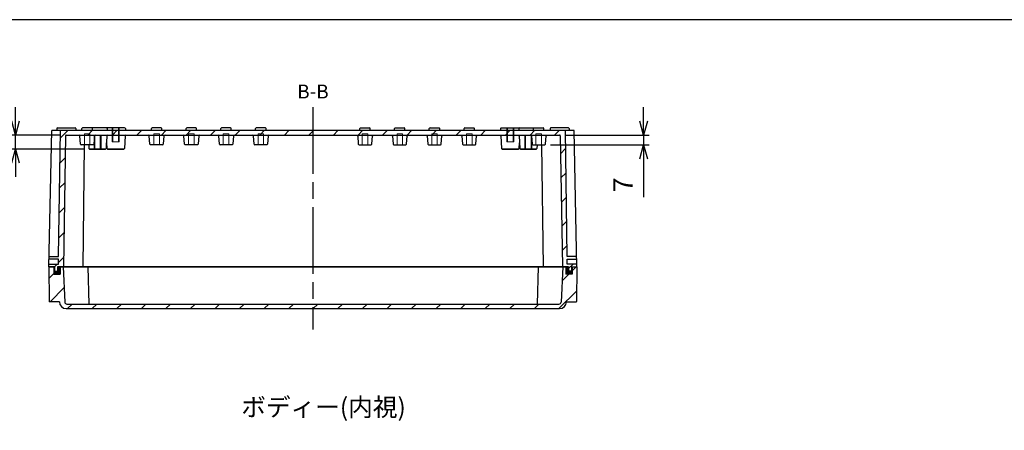
# Model space of a CAD drawing. Units: millimetres. Extents: x 0 to 3249, y 0 to 1120.
# Drawn here: x 1993 to 2701, y 825 to 1120 of the extents above; entities that cross this region are included whole.
import ezdxf

# ---------------------------------------------------------------- set-up
doc = ezdxf.new("R2010")
doc.units = ezdxf.units.MM
doc.header["$LTSCALE"] = 4
for name, pattern in [('AM_ISO02W050x2', [3.75, 3, -0.75]), ('AM_ISO08W050', [18, 12, -1.5, 3, -1.5]), ('CENTER', [2, 1.25, -0.25, 0.25, -0.25])]:
    doc.linetypes.add(name, pattern=pattern)
for name, color, linetype, lineweight in [('AM_10', 7, 'AM_ISO08W050', 50), ('AM_5', 3, 'Continuous', 25), ('AM_7', 4, 'AM_ISO08W050', 25), ('AM_8', 1, 'Continuous', 25), ('ｶﾞｽｹｯﾄ', 5, 'Continuous', 25), ('ﾄｯﾌﾟｶﾊﾞｰ', 7, 'Continuous', 25), ('ﾎﾞﾃﾞｨｰ', 2, 'Continuous', 25), ('ﾎﾞﾃﾞｨｰ0', 2, 'AM_ISO02W050x2', 13)]:
    doc.layers.add(name, color=color, linetype=linetype, lineweight=lineweight)
doc.styles.add('ACISOTS', font='isocp.shx', dxfattribs={"height": 1, "bigfont": 'extfont.shx'})
doc.styles.get("Standard").update_dxf_attribs({"font": 'ISOCP.SHX', "bigfont": 'EXTFONT.SHX'})
doc.dimstyles.new('AM_ISO$0', dxfattribs={"dimtxt": 3.5, "dimasz": 2.5, "dimexe": 1, "dimexo": 1, "dimgap": 1.5, "dimtad": 1, "dimdsep": 46, "dimtxsty": 'STANDARD', "dimblk": 'OPEN30', "dimcen": 0, "dimclrd": 3, "dimclre": 3, "dimclrt": 2, "dimadec": 0, "dimazin": 2, "dimtp": 0.1, "dimtm": 0.1, "dimtfac": 0.71, "dimtmove": 0, "dimatfit": 3, "dimldrblk": 'OPEN30', "dimfxl": 1, "dimlwd": -1, "dimlwe": -1, "dimarcsym": 0})

# ---------------------------------------------------------------- blocks, each defined once
blk = doc.blocks.new('TK-A3')
blk.add_lwpolyline([(0, 0), (403, 0), (403, 280), (0, 280)], close=True)
blk = doc.blocks.new('_Open30')
at = {"color": 0, "linetype": 'ByBlock', "lineweight": -2}
for p, q in [((-1, 0.268), (0, 0)), ((0, 0), (-1, -0.268)), ((0, 0), (-1, 0))]:
    blk.add_line(p, q, dxfattribs=at)
blk = doc.blocks.new('*D45')
at = {"layer": 'AM_5', "color": 3}
for p, q in [((2441.85, 1047.02), (2441.85, 1057.02)), ((2385.35, 1037.02), (2445.85, 1037.02)), ((2441.85, 1037.02), (2441.85, 1030.02)), ((2374.69, 1030.02), (2445.85, 1030.02)), ((2441.85, 1020.02), (2441.85, 992.42))]:
    blk.add_line(p, q, dxfattribs=at)
at = {"layer": 'Defpoints', "color": 0}
for p in [(2381.35, 1037.02), (2441.85, 1037.02), (2370.69, 1030.02)]:
    blk.add_point(p, dxfattribs=at)
at = {"layer": 'AM_5', "color": 3, "xscale": 10, "yscale": 10, "zscale": 10}
for p, rotation in [((2441.85, 1037.02), 270), ((2441.85, 1030.02), 90)]:
    blk.add_blockref('_Open30', p, dxfattribs=dict(at, rotation=rotation))
at = {"layer": 'AM_5', "color": 2, "insert": (2428.85, 1001.22), "char_height": 14, "attachment_point": 5, "rotation": 90}
blk.add_mtext('7', dxfattribs=at)
blk = doc.blocks.new('*D46')
at = {"layer": 'AM_5', "color": 3}
for p, q in [((1989.85, 1047.02), (1989.85, 1057.02)), ((2022.35, 1037.02), (1985.85, 1037.02)), ((1989.85, 1027.02), (1989.85, 1037.02)), ((2039.13, 1027.02), (1985.85, 1027.02)), ((1989.85, 1017.02), (1989.85, 1007.02))]:
    blk.add_line(p, q, dxfattribs=at)
at = {"layer": 'Defpoints', "color": 0}
for p in [(1989.85, 1037.02), (2026.35, 1037.02), (2043.13, 1027.02)]:
    blk.add_point(p, dxfattribs=at)
at = {"layer": 'AM_5', "color": 3, "xscale": 10, "yscale": 10, "zscale": 10}
for p, rotation in [((1989.85, 1037.02), 270), ((1989.85, 1027.02), 90)]:
    blk.add_blockref('_Open30', p, dxfattribs=dict(at, rotation=rotation))
at = {"layer": 'AM_5', "color": 2, "insert": (1976.85, 1032.02), "char_height": 14, "attachment_point": 5, "rotation": 90}
blk.add_mtext('10', dxfattribs=at)
blk = doc.blocks.new('*S77')
at = {"layer": 'AM_10', "color": 7, "linetype": 'AM_ISO08W050'}
for p, q in [((2003.85, 613.27), (2003.85, 623.27)), ((2403.85, 613.27), (2403.85, 623.27))]:
    blk.add_line(p, q, dxfattribs=at)
at = {"layer": 'AM_10', "color": 7, "linetype": 'CENTER'}
for p, q in [((1993.85, 603.27), (2013.85, 603.27)), ((2413.85, 603.27), (2393.85, 603.27))]:
    blk.add_line(p, q, dxfattribs=at)
at = {"layer": 'AM_10', "color": 1, "linetype": 'CENTER'}
blk.add_line((2013.85, 603.27), (2393.85, 603.27), dxfattribs=at)
at = {"layer": 'AM_10', "color": 7, "linetype": 'Continuous'}
blk.add_trace([(2002.54, 613.27), (2005.17, 613.27), (2003.85, 603.27)], dxfattribs=at)
at = {"layer": 'AM_10', "color": 7, "linetype": 'Continuous', "extrusion": (0, 0, -1)}
blk.add_trace([(-2405.17, 613.27), (-2402.54, 613.27), (-2403.85, 603.27)], dxfattribs=at)
at = {"layer": 'AM_10', "color": 7, "char_height": 10, "attachment_point": 5, "style": 'ACISOTS'}
for s, insert in [('B-B', (2203.84, 1067.06)), ('B', (2003.85, 633.27)), ('B', (2403.85, 633.27))]:
    blk.add_mtext(s, dxfattribs=dict(at, insert=insert))
blk = doc.blocks.new('*S78')
at = {"layer": 'AM_10', "color": 7, "linetype": 'AM_ISO08W050'}
for p, q in [((2003.85, 613.27), (2003.85, 623.27)), ((2403.85, 613.27), (2403.85, 623.27))]:
    blk.add_line(p, q, dxfattribs=at)
at = {"layer": 'AM_10', "color": 7, "linetype": 'CENTER'}
for p, q in [((1993.85, 603.27), (2013.85, 603.27)), ((2413.85, 603.27), (2393.85, 603.27))]:
    blk.add_line(p, q, dxfattribs=at)
at = {"layer": 'AM_10', "color": 1, "linetype": 'CENTER'}
blk.add_line((2013.85, 603.27), (2393.85, 603.27), dxfattribs=at)
at = {"layer": 'AM_10', "color": 7, "linetype": 'Continuous'}
blk.add_trace([(2002.54, 613.27), (2005.17, 613.27), (2003.85, 603.27)], dxfattribs=at)
at = {"layer": 'AM_10', "color": 7, "linetype": 'Continuous', "extrusion": (0, 0, -1)}
blk.add_trace([(-2405.17, 613.27), (-2402.54, 613.27), (-2403.85, 603.27)], dxfattribs=at)
at = {"layer": 'AM_10', "color": 7, "char_height": 10, "attachment_point": 5, "style": 'ACISOTS'}
for s, insert in [('B-B', (2203.84, 1067.06)), ('B', (2003.85, 633.27)), ('B', (2403.85, 633.27))]:
    blk.add_mtext(s, dxfattribs=dict(at, insert=insert))

msp = doc.modelspace()

# ---------------------------------------------------------------- hatches: boundary and pattern name
at = {"layer": 'AM_8'}
h = msp.add_hatch(dxfattribs=at)
h.set_pattern_fill('_U', color=256, scale=12.5, angle=45, style=0, pattern_type=0)
h.set_pattern_definition([(45, (1687.481, -130.528), (-8.83883, 8.83883), [])])
edge = h.paths.add_edge_path()
edge.add_line((2386.852, 949.727), (2385.532, 1040.032))
edge.add_arc((2385.332, 1040.023), 0.2, 2.812529, 89.975942)
edge.add_line((2385.332, 1040.223), (2022.373, 1040.223))
edge.add_arc((2022.373, 1040.023), 0.2, 90, 179.029509)
edge.add_line((2022.173, 1040.026), (2020.852, 949.727))
edge.add_line((2020.852, 949.727), (2014.005, 949.723))
edge.add_line((2014.005, 949.723), (2013.963, 947.723))
edge.add_line((2013.963, 947.723), (2020.852, 947.723))
edge.add_line((2020.852, 947.723), (2020.852, 944.223))
edge.add_line((2020.852, 944.223), (2013.893, 944.223))
edge.add_line((2013.893, 944.223), (2013.852, 942.223))
edge.add_line((2013.852, 942.223), (2017.752, 942.223))
edge.add_line((2017.752, 942.223), (2017.752, 939.223))
edge.add_line((2017.752, 939.223), (2019.952, 939.223))
edge.add_line((2019.952, 939.223), (2019.952, 942.223))
edge.add_line((2019.952, 942.223), (2024.352, 942.219))
edge.add_line((2024.352, 942.219), (2025.852, 1036.533))
edge.add_arc((2026.352, 1036.523), 0.5, 90, 178.854237, ccw=False)
edge.add_line((2026.352, 1037.023), (2381.352, 1037.023))
edge.add_arc((2381.352, 1036.523), 0.5, 1.145763, 90, ccw=False)
edge.add_line((2381.852, 1036.533), (2383.352, 942.223))
edge.add_line((2383.352, 942.223), (2387.752, 942.223))
edge.add_line((2387.752, 942.223), (2387.752, 939.223))
edge.add_line((2387.752, 939.223), (2389.952, 939.223))
edge.add_line((2389.952, 939.223), (2389.952, 942.223))
edge.add_line((2389.952, 942.223), (2393.852, 942.223))
edge.add_line((2393.852, 942.223), (2393.811, 944.223))
edge.add_line((2393.811, 944.223), (2386.852, 944.223))
edge.add_line((2386.852, 944.223), (2386.852, 947.723))
edge.add_line((2386.852, 947.723), (2393.74, 947.723))
edge.add_line((2393.74, 947.723), (2393.699, 949.723))
edge.add_line((2393.699, 949.723), (2386.852, 949.727))
h = msp.add_hatch(dxfattribs=at)
h.set_pattern_fill('_U', color=256, scale=12.5, angle=45, style=0, pattern_type=0)
h.set_pattern_definition([(45, (1687.481, -64.038), (-8.83883, 8.83883), [])])
edge = h.paths.add_edge_path()
edge.add_line((2025.285, 916.953), (2024.102, 942.223))
edge.add_line((2024.102, 942.223), (2021.902, 942.223))
edge.add_line((2021.902, 942.223), (2021.902, 937.123))
edge.add_line((2021.902, 937.123), (2017.302, 937.123))
edge.add_line((2017.302, 937.123), (2017.302, 942.223))
edge.add_line((2017.302, 942.223), (2013.852, 942.223))
edge.add_line((2013.852, 942.223), (2014.101, 917.322))
edge.add_arc((2014.201, 917.323), 0.1, 180.573015, 270)
edge.add_line((2014.201, 917.223), (2021.359, 917.223))
edge.add_arc((2026.359, 917.223), 5, 180, 270)
edge.add_line((2026.359, 912.223), (2381.346, 912.223))
edge.add_arc((2381.346, 917.223), 5, 270, 360)
edge.add_line((2386.346, 917.223), (2393.503, 917.223))
edge.add_arc((2393.503, 917.323), 0.1, 270, 359.426985)
edge.add_line((2393.603, 917.322), (2393.852, 942.223))
edge.add_line((2393.852, 942.223), (2390.402, 942.223))
edge.add_line((2390.402, 942.223), (2390.402, 937.123))
edge.add_line((2390.402, 937.123), (2385.802, 937.123))
edge.add_line((2385.802, 937.123), (2385.802, 942.223))
edge.add_line((2385.802, 942.223), (2383.602, 942.223))
edge.add_line((2383.602, 942.223), (2382.419, 916.953))
edge.add_arc((2380.921, 917.023), 1.5, 270, 357.31957, ccw=False)
edge.add_line((2380.921, 915.523), (2026.784, 915.523))
edge.add_arc((2026.784, 917.023), 1.5, 182.68043, 270, ccw=False)
at = {"layer": 'ｶﾞｽｹｯﾄ'}
for points in [[(2019.952, 942.223), (2021.902, 942.223), (2021.902, 937.123), (2017.302, 937.123), (2017.302, 942.223), (2017.752, 942.223), (2017.752, 939.223), (2019.952, 939.223)], [(2387.752, 942.223), (2385.802, 942.223), (2385.802, 937.123), (2390.402, 937.123), (2390.402, 942.223), (2389.952, 942.223), (2389.952, 939.223), (2387.752, 939.223)]]:
    msp.add_hatch(color=256, dxfattribs=at).paths.add_polyline_path(points)

# ---------------------------------------------------------------- linework, layer by layer
at = {"layer": 'AM_7'}
msp.add_line((2203.852, 1057.223), (2203.852, 897.223), dxfattribs=at)
at = {"layer": 'ﾄｯﾌﾟｶﾊﾞｰ'}
for p, q in [((2013.852, 942.223), (2014.101, 917.322)), ((2013.852, 942.223), (2017.302, 942.223)), ((2017.302, 942.223), (2017.302, 937.123)), ((2017.302, 937.123), (2021.902, 937.123)), ((2021.902, 942.223), (2021.902, 937.123)), ((2021.902, 942.223), (2385.802, 942.223)), ((2024.102, 942.223), (2025.285, 916.953)), ((2041.852, 942.223), (2042.602, 915.523)), ((2365.852, 942.223), (2365.102, 915.523)), ((2383.602, 942.223), (2382.419, 916.953)), ((2385.802, 942.223), (2385.802, 937.123)), ((2390.402, 937.123), (2385.802, 937.123)), ((2390.402, 942.223), (2390.402, 937.123)), ((2390.402, 942.223), (2393.852, 942.223)), ((2393.852, 942.223), (2393.603, 917.322)), ((2021.359, 917.223), (2014.201, 917.223)), ((2026.784, 915.523), (2380.921, 915.523)), ((2386.346, 917.223), (2393.503, 917.223)), ((2026.359, 912.223), (2381.346, 912.223))]:
    msp.add_line(p, q, dxfattribs=at)
for centre, radius, start, end in [((2014.201, 917.323), 0.1, 180.573015, 270), ((2026.359, 917.223), 5, 180, 270), ((2026.784, 917.023), 1.5, 182.68043, 270), ((2380.921, 917.023), 1.5, 270, 357.31957), ((2381.346, 917.223), 5, 270, 0), ((2393.503, 917.323), 0.1, 270, 359.426985)]:
    msp.add_arc(centre, radius, start, end, dxfattribs=at)
at = {"layer": 'ﾎﾞﾃﾞｨｰ'}
for p, q in [((2019.452, 1041.723), (2019.452, 1040.223)), ((2019.952, 1042.223), (2032.752, 1042.223)), ((2033.252, 1041.723), (2033.252, 1040.223)), ((2037.602, 1040.223), (2037.602, 1041.723)), ((2044.602, 1042.223), (2038.102, 1042.223)), ((2055.252, 1042.223), (2044.602, 1042.223)), ((2045.102, 1040.223), (2045.102, 1041.723)), ((2068.352, 1042.223), (2055.252, 1042.223)), ((2055.752, 1041.723), (2055.752, 1040.223)), ((2068.852, 1041.723), (2068.852, 1040.223)), ((2087.602, 1040.223), (2087.602, 1041.723)), ((2094.602, 1042.223), (2088.102, 1042.223)), ((2095.102, 1040.223), (2095.102, 1041.723)), ((2112.602, 1040.223), (2112.602, 1041.723)), ((2119.602, 1042.223), (2113.102, 1042.223)), ((2120.102, 1040.223), (2120.102, 1041.723)), ((2137.602, 1040.223), (2137.602, 1041.723)), ((2144.602, 1042.223), (2138.102, 1042.223)), ((2145.102, 1040.223), (2145.102, 1041.723)), ((2162.602, 1040.223), (2162.602, 1041.723)), ((2169.602, 1042.223), (2163.102, 1042.223)), ((2170.102, 1040.223), (2170.102, 1041.723)), ((2237.602, 1040.223), (2237.602, 1041.723)), ((2238.102, 1042.223), (2244.602, 1042.223)), ((2245.102, 1040.223), (2245.102, 1041.723)), ((2262.602, 1040.223), (2262.602, 1041.723)), ((2263.102, 1042.223), (2269.602, 1042.223)), ((2270.102, 1040.223), (2270.102, 1041.723)), ((2287.602, 1040.223), (2287.602, 1041.723)), ((2288.102, 1042.223), (2294.602, 1042.223)), ((2295.102, 1040.223), (2295.102, 1041.723)), ((2312.602, 1040.223), (2312.602, 1041.723)), ((2313.102, 1042.223), (2319.602, 1042.223)), ((2320.102, 1040.223), (2320.102, 1041.723)), ((2338.852, 1041.723), (2338.852, 1040.223)), ((2339.352, 1042.223), (2352.452, 1042.223)), ((2351.952, 1041.723), (2351.952, 1040.223)), ((2352.452, 1042.223), (2363.102, 1042.223)), ((2362.602, 1040.223), (2362.602, 1041.723)), ((2363.102, 1042.223), (2369.602, 1042.223)), ((2370.102, 1040.223), (2370.102, 1041.723)), ((2374.452, 1041.723), (2374.452, 1040.223)), ((2387.752, 1042.223), (2374.952, 1042.223)), ((2388.252, 1041.723), (2388.252, 1040.223)), ((2013.852, 942.223), (2015.852, 1040.223)), ((2391.852, 1040.223), (2015.852, 1040.223)), ((2020.852, 949.723), (2022.173, 1040.026)), ((2025.852, 1036.533), (2024.352, 942.223)), ((2026.352, 1037.023), (2381.352, 1037.023)), ((2036.052, 1036.523), (2035.302, 1037.023)), ((2036.517, 1030.484), (2036.052, 1036.523)), ((2046.652, 1036.523), (2046.188, 1030.484)), ((2047.402, 1037.023), (2046.652, 1036.523)), ((2055.552, 1036.523), (2055.077, 1027.496)), ((2056.352, 1037.023), (2055.552, 1036.523)), ((2068.702, 1036.523), (2068.179, 1027.494)), ((2069.502, 1037.023), (2068.702, 1036.523)), ((2086.052, 1036.523), (2085.302, 1037.023)), ((2086.517, 1030.484), (2086.052, 1036.523)), ((2096.652, 1036.523), (2096.188, 1030.484)), ((2097.402, 1037.023), (2096.652, 1036.523)), ((2111.052, 1036.523), (2110.302, 1037.023)), ((2111.517, 1030.484), (2111.052, 1036.523)), ((2121.652, 1036.523), (2121.188, 1030.484)), ((2122.402, 1037.023), (2121.652, 1036.523)), ((2136.052, 1036.523), (2135.302, 1037.023)), ((2136.517, 1030.484), (2136.052, 1036.523)), ((2146.652, 1036.523), (2146.188, 1030.484)), ((2147.402, 1037.023), (2146.652, 1036.523)), ((2161.052, 1036.523), (2160.302, 1037.023)), ((2161.517, 1030.484), (2161.052, 1036.523)), ((2171.652, 1036.523), (2171.188, 1030.484)), ((2172.402, 1037.023), (2171.652, 1036.523)), ((2235.302, 1037.023), (2236.052, 1036.523)), ((2236.052, 1036.523), (2236.517, 1030.484)), ((2246.188, 1030.484), (2246.652, 1036.523)), ((2246.652, 1036.523), (2247.402, 1037.023)), ((2260.302, 1037.023), (2261.052, 1036.523)), ((2261.052, 1036.523), (2261.517, 1030.484)), ((2271.188, 1030.484), (2271.652, 1036.523)), ((2271.652, 1036.523), (2272.402, 1037.023)), ((2285.302, 1037.023), (2286.052, 1036.523)), ((2286.052, 1036.523), (2286.517, 1030.484)), ((2296.188, 1030.484), (2296.652, 1036.523)), ((2296.652, 1036.523), (2297.402, 1037.023)), ((2310.302, 1037.023), (2311.052, 1036.523)), ((2311.052, 1036.523), (2311.517, 1030.484)), ((2321.188, 1030.484), (2321.652, 1036.523)), ((2321.652, 1036.523), (2322.402, 1037.023)), ((2338.202, 1037.023), (2339.002, 1036.523)), ((2339.002, 1036.523), (2339.525, 1027.494)), ((2351.352, 1037.023), (2352.152, 1036.523)), ((2352.152, 1036.523), (2352.627, 1027.496)), ((2360.302, 1037.023), (2361.052, 1036.523)), ((2361.052, 1036.523), (2361.517, 1030.484)), ((2371.188, 1030.484), (2371.652, 1036.523)), ((2371.652, 1036.523), (2372.402, 1037.023)), ((2381.852, 1036.533), (2383.352, 942.223)), ((2386.852, 949.723), (2385.532, 1040.026)), ((2393.852, 942.223), (2391.852, 1040.223)), ((2045.689, 1030.023), (2037.015, 1030.023)), ((2039.264, 1030.023), (2038.152, 942.223)), ((2042.494, 1030.023), (2042.627, 1027.496)), ((2055.525, 1027.494), (2055.29, 1031.547)), ((2055.29, 1031.547), (2055.525, 1027.494)), ((2095.689, 1030.023), (2087.015, 1030.023)), ((2120.689, 1030.023), (2112.015, 1030.023)), ((2145.689, 1030.023), (2137.015, 1030.023)), ((2170.689, 1030.023), (2162.015, 1030.023)), ((2237.015, 1030.023), (2245.689, 1030.023)), ((2262.015, 1030.023), (2270.689, 1030.023)), ((2287.015, 1030.023), (2295.689, 1030.023)), ((2312.015, 1030.023), (2320.689, 1030.023)), ((2352.179, 1027.494), (2352.414, 1031.547)), ((2352.414, 1031.547), (2352.179, 1027.494)), ((2362.015, 1030.023), (2370.689, 1030.023)), ((2365.21, 1030.023), (2365.077, 1027.496)), ((2368.441, 1030.023), (2369.552, 942.223)), ((2054.578, 1027.023), (2043.126, 1027.023)), ((2043.126, 1027.023), (2054.578, 1027.023)), ((2067.68, 1027.023), (2056.024, 1027.023)), ((2056.024, 1027.023), (2067.68, 1027.023)), ((2340.024, 1027.023), (2351.68, 1027.023)), ((2351.68, 1027.023), (2340.024, 1027.023)), ((2353.126, 1027.023), (2364.578, 1027.023)), ((2364.578, 1027.023), (2353.126, 1027.023)), ((2014.004, 949.723), (2020.852, 949.727)), ((2393.701, 949.723), (2386.852, 949.727)), ((2013.893, 944.223), (2020.852, 944.223)), ((2020.852, 947.723), (2013.963, 947.723)), ((2020.852, 944.223), (2020.852, 947.723)), ((2386.852, 944.223), (2386.852, 947.723)), ((2386.852, 947.723), (2393.741, 947.723)), ((2393.812, 944.223), (2386.852, 944.223)), ((2017.752, 942.223), (2013.852, 942.223)), ((2017.752, 942.223), (2013.852, 942.223)), ((2017.752, 942.223), (2017.752, 939.223)), ((2017.752, 939.223), (2019.952, 939.223)), ((2387.752, 942.223), (2019.952, 942.223)), ((2019.952, 942.223), (2019.952, 939.223)), ((2387.752, 942.223), (2387.752, 939.223)), ((2389.952, 939.223), (2387.752, 939.223)), ((2389.952, 942.223), (2389.952, 939.223)), ((2389.952, 942.223), (2393.852, 942.223))]:
    msp.add_line(p, q, dxfattribs=at)
for centre, radius, start, end in [((2019.952, 1041.723), 0.5, 90, 180), ((2032.752, 1041.723), 0.5, 0, 90), ((2038.102, 1041.723), 0.5, 90, 180), ((2044.602, 1041.723), 0.5, 0, 90), ((2055.252, 1041.723), 0.5, 0, 90), ((2068.352, 1041.723), 0.5, 0, 90), ((2088.102, 1041.723), 0.5, 90, 180), ((2094.602, 1041.723), 0.5, 0, 90), ((2113.102, 1041.723), 0.5, 90, 180), ((2119.602, 1041.723), 0.5, 0, 90), ((2138.102, 1041.723), 0.5, 90, 180), ((2144.602, 1041.723), 0.5, 0, 90), ((2163.102, 1041.723), 0.5, 90, 180), ((2169.602, 1041.723), 0.5, 0, 90), ((2238.102, 1041.723), 0.5, 90, 180), ((2244.602, 1041.723), 0.5, 0, 90), ((2263.102, 1041.723), 0.5, 90, 180), ((2269.602, 1041.723), 0.5, 0, 90), ((2288.102, 1041.723), 0.5, 90, 180), ((2294.602, 1041.723), 0.5, 0, 90), ((2313.102, 1041.723), 0.5, 90, 180), ((2319.602, 1041.723), 0.5, 0, 90), ((2339.352, 1041.723), 0.5, 90, 180), ((2352.452, 1041.723), 0.5, 90, 180), ((2363.102, 1041.723), 0.5, 90, 180), ((2369.602, 1041.723), 0.5, 0, 90), ((2374.952, 1041.723), 0.5, 90, 180), ((2387.752, 1041.723), 0.5, 0, 90), ((2022.373, 1040.023), 0.2, 90, 179.029509), ((2026.352, 1036.523), 0.5, 90, 178.854237), ((2381.352, 1036.523), 0.5, 1.145763, 90), ((2385.332, 1040.023), 0.2, 0.970491, 90), ((2037.015, 1030.523), 0.5, 184.398705, 270), ((2043.126, 1027.523), 0.5, 183.012788, 270), ((2045.689, 1030.523), 0.5, 270, 355.601295), ((2054.578, 1027.523), 0.5, 270, 356.987212), ((2056.024, 1027.523), 0.5, 183.313425, 270), ((2056.024, 1027.523), 0.5, 183.313425, 270), ((2067.68, 1027.523), 0.5, 270, 356.686575), ((2087.015, 1030.523), 0.5, 184.398705, 270), ((2095.689, 1030.523), 0.5, 270, 355.601295), ((2112.015, 1030.523), 0.5, 184.398705, 270), ((2120.689, 1030.523), 0.5, 270, 355.601295), ((2137.015, 1030.523), 0.5, 184.398705, 270), ((2145.689, 1030.523), 0.5, 270, 355.601295), ((2162.015, 1030.523), 0.5, 184.398705, 270), ((2170.689, 1030.523), 0.5, 270, 355.601295), ((2237.015, 1030.523), 0.5, 184.398705, 270), ((2245.689, 1030.523), 0.5, 270, 355.601295), ((2262.015, 1030.523), 0.5, 184.398705, 270), ((2270.689, 1030.523), 0.5, 270, 355.601295), ((2287.015, 1030.523), 0.5, 184.398705, 270), ((2295.689, 1030.523), 0.5, 270, 355.601295), ((2312.015, 1030.523), 0.5, 184.398705, 270), ((2320.689, 1030.523), 0.5, 270, 355.601295), ((2340.024, 1027.523), 0.5, 183.313425, 270), ((2351.68, 1027.523), 0.5, 270, 356.686575), ((2351.68, 1027.523), 0.5, 270, 356.686575), ((2353.126, 1027.523), 0.5, 183.012788, 270), ((2362.015, 1030.523), 0.5, 184.398705, 270), ((2364.578, 1027.523), 0.5, 270, 356.987212), ((2370.689, 1030.523), 0.5, 270, 355.601295)]:
    msp.add_arc(centre, radius, start, end, dxfattribs=at)
at = {"layer": 'ﾎﾞﾃﾞｨｰ0'}
for p, q in [((2059.352, 1032.223), (2059.352, 1042.223)), ((2059.852, 1032.223), (2059.852, 1042.223)), ((2063.852, 1032.223), (2063.852, 1042.223)), ((2064.352, 1032.223), (2064.352, 1042.223)), ((2343.352, 1032.223), (2343.352, 1042.223)), ((2343.852, 1032.223), (2343.852, 1042.223)), ((2347.852, 1032.223), (2347.852, 1042.223)), ((2348.352, 1032.223), (2348.352, 1042.223)), ((2039.352, 1030.023), (2039.352, 1038.023)), ((2039.352, 1038.023), (2043.352, 1038.023)), ((2043.352, 1030.023), (2043.352, 1038.023)), ((2051.352, 1037.023), (2046.352, 1037.023)), ((2051.352, 1037.023), (2046.352, 1037.023)), ((2051.352, 1037.023), (2046.352, 1037.023)), ((2046.352, 1037.023), (2046.352, 1027.023)), ((2046.352, 1037.023), (2051.352, 1037.023)), ((2046.852, 1037.023), (2046.852, 1027.023)), ((2050.852, 1037.023), (2050.852, 1027.023)), ((2051.352, 1037.023), (2051.352, 1027.023)), ((2089.352, 1030.023), (2089.352, 1038.023)), ((2089.352, 1038.023), (2093.352, 1038.023)), ((2093.352, 1030.023), (2093.352, 1038.023)), ((2114.352, 1030.023), (2114.352, 1038.023)), ((2114.352, 1038.023), (2118.352, 1038.023)), ((2118.352, 1030.023), (2118.352, 1038.023)), ((2139.352, 1030.023), (2139.352, 1038.023)), ((2139.352, 1038.023), (2143.352, 1038.023)), ((2143.352, 1030.023), (2143.352, 1038.023)), ((2164.352, 1030.023), (2164.352, 1038.023)), ((2164.352, 1038.023), (2168.352, 1038.023)), ((2168.352, 1030.023), (2168.352, 1038.023)), ((2239.352, 1030.023), (2239.352, 1038.023)), ((2243.352, 1038.023), (2239.352, 1038.023)), ((2243.352, 1030.023), (2243.352, 1038.023)), ((2264.352, 1030.023), (2264.352, 1038.023)), ((2268.352, 1038.023), (2264.352, 1038.023)), ((2268.352, 1030.023), (2268.352, 1038.023)), ((2289.352, 1030.023), (2289.352, 1038.023)), ((2293.352, 1038.023), (2289.352, 1038.023)), ((2293.352, 1030.023), (2293.352, 1038.023)), ((2314.352, 1030.023), (2314.352, 1038.023)), ((2318.352, 1038.023), (2314.352, 1038.023)), ((2318.352, 1030.023), (2318.352, 1038.023)), ((2356.352, 1037.023), (2361.352, 1037.023)), ((2356.352, 1037.023), (2361.352, 1037.023)), ((2356.352, 1037.023), (2361.352, 1037.023)), ((2356.352, 1037.023), (2356.352, 1027.023)), ((2361.352, 1037.023), (2356.352, 1037.023)), ((2356.852, 1037.023), (2356.852, 1027.023)), ((2360.852, 1037.023), (2360.852, 1027.023)), ((2361.352, 1037.023), (2361.352, 1027.023)), ((2364.352, 1030.023), (2364.352, 1038.023)), ((2368.352, 1038.023), (2364.352, 1038.023)), ((2368.352, 1030.023), (2368.352, 1038.023)), ((2059.352, 1032.223), (2064.352, 1032.223)), ((2059.352, 1032.223), (2064.352, 1032.223)), ((2059.352, 1032.223), (2064.352, 1032.223)), ((2064.352, 1032.223), (2059.352, 1032.223)), ((2348.352, 1032.223), (2343.352, 1032.223)), ((2348.352, 1032.223), (2343.352, 1032.223)), ((2348.352, 1032.223), (2343.352, 1032.223)), ((2343.352, 1032.223), (2348.352, 1032.223))]:
    msp.add_line(p, q, dxfattribs=at)

# ---------------------------------------------------------------- block references
at = {"lineweight": 0, "xscale": 4, "yscale": 4, "zscale": 4}
msp.add_blockref('TK-A3', (1637, 0), dxfattribs=at)
at = {"layer": 'AM_10'}
for name in ['*S77', '*S78']:
    msp.add_blockref(name, (0, 0), dxfattribs=at)

# ---------------------------------------------------------------- texts
at = {"layer": 'AM_5', "color": 2, "insert": (2152.296, 847.915), "char_height": 13, "attachment_point": 1}
msp.add_mtext('{\\fMS Gothic|b0|i0|c128|p49;\\C0;ボディー(内視)}', dxfattribs=at)

# ---------------------------------------------------------------- dimensions: what is measured, and where the dimension line sits
at = {"layer": 'AM_5'}
for base, p1, p2, picture, middle in [((1989.852, 1037.023), (2043.126, 1027.023), (2026.352, 1037.023), '*D46', (1989.852, 1032.023)), ((2441.852, 1037.023), (2370.689, 1030.023), (2381.352, 1037.023), '*D45', (2441.852, 1001.223))]:
    dim = msp.add_linear_dim(base=base, p1=p1, p2=p2, angle=90, dimstyle='AM_ISO$0', override={"dimscale": 4}, dxfattribs=at)
    dim.commit()
    dim.dimension.update_dxf_attribs({"geometry": picture, "text_midpoint": middle, "dimtype": 160})

doc.saveas('drawing.dxf')
